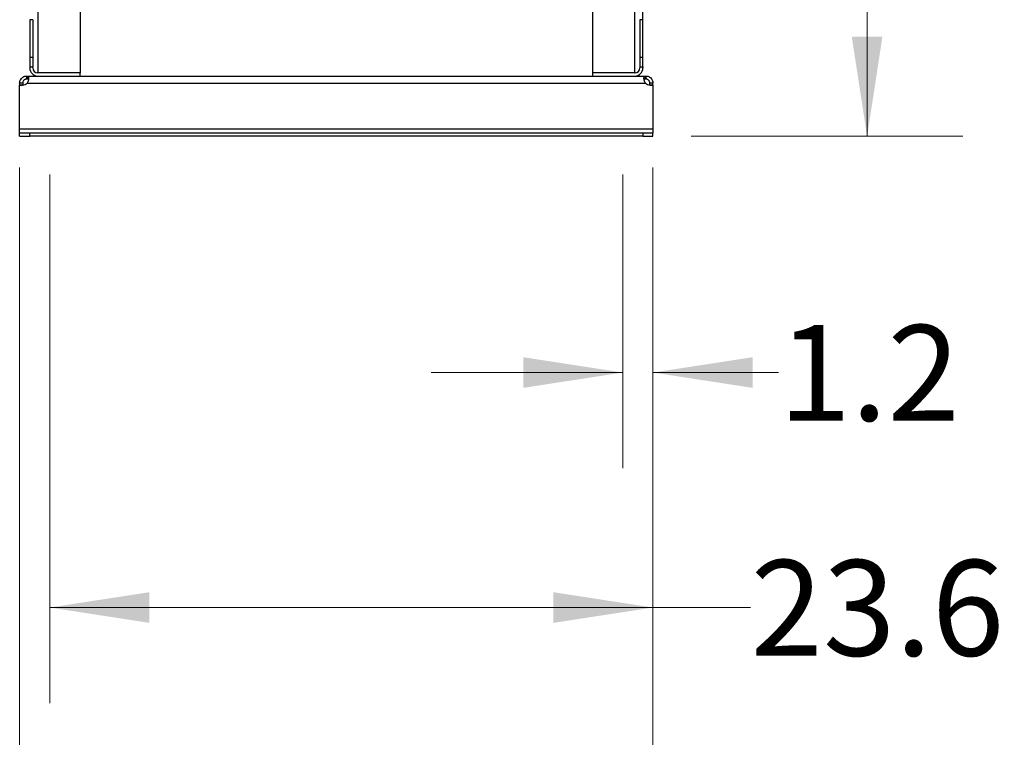
# Model space of a CAD drawing. Units: inches. Extents: x 0.4 to 10.6, y 0.4 to 8.1.
# Drawn here: x 7.9 to 9.1, y 2 to 3 of the extents above; entities that cross this region are included whole.
import ezdxf

# ---------------------------------------------------------------- set-up
doc = ezdxf.new("R2010")
doc.units = ezdxf.units.IN
doc.header["$MEASUREMENT"] = 0
doc.styles.add('SLDTEXTSTYLE0', font='TXT', dxfattribs={"width": 0.75})
doc.dimstyles.new('SLDDIMSTYLE3', dxfattribs={"dimtxt": 0.125, "dimasz": 0.13, "dimexe": 0, "dimexo": 0.0625, "dimgap": 0.03125, "dimtad": 0, "dimtih": 1, "dimtoh": 1, "dimdec": 1, "dimlfac": 30, "dimrnd": 1e-09, "dimzin": 12, "dimdsep": 46, "dimtxsty": 'SLDTEXTSTYLE0', "dimsah": 1, "dimcen": 0.09, "dimadec": 0, "dimazin": 3, "dimtfac": 1, "dimtdec": 1, "dimtmove": 0, "dimatfit": 0, "dimfxl": 0, "dimfrac": 2, "dimtolj": 1, "dimtzin": 12, "dimarcsym": 0})
doc.dimstyles.new('SLDDIMSTYLE4', dxfattribs={"dimtxt": 0.125, "dimasz": 0.13, "dimexe": 0, "dimexo": 0.0625, "dimgap": 0.03125, "dimtad": 0, "dimtih": 1, "dimtoh": 1, "dimdec": 1, "dimlfac": 30, "dimrnd": 1e-09, "dimzin": 12, "dimdsep": 46, "dimtxsty": 'SLDTEXTSTYLE0', "dimsah": 1, "dimcen": 0.09, "dimadec": 0, "dimazin": 3, "dimtfac": 1, "dimtdec": 1, "dimtofl": 0, "dimtmove": 0, "dimatfit": 3, "dimfxl": 0, "dimfrac": 2, "dimtolj": 1, "dimtzin": 12, "dimarcsym": 0})

# ---------------------------------------------------------------- blocks, each defined once
blk = doc.blocks.new('_D_4')
at = {"color": 7, "linetype": 'Continuous', "lineweight": 18}
for p, q in [((8.6506, 2.7783), (8.6506, 2.3949)), ((8.69, 2.7783), (8.69, 2.3949)), ((8.6506, 2.5199), (8.4006, 2.5199)), ((8.69, 2.5199), (8.8541, 2.5199))]:
    blk.add_line(p, q, dxfattribs=at)
for points in [[(8.6506, 2.5199), (8.5206, 2.5399), (8.5206, 2.4999)], [(8.69, 2.5199), (8.82, 2.4999), (8.82, 2.5399)]]:
    blk.add_solid(points, dxfattribs=at)
at = {"color": 7, "linetype": 'Continuous', "lineweight": 18, "insert": (8.8541, 2.5819), "char_height": 0.125, "attachment_point": 1, "style": 'SLDTEXTSTYLE0'}
blk.add_mtext('1.2', dxfattribs=at)
blk = doc.blocks.new('_D_5')
at = {"color": 7, "linetype": 'Continuous', "lineweight": 18}
for p, q in [((7.9026, 2.7783), (7.9026, 2.0881)), ((8.69, 2.7783), (8.69, 2.0881)), ((7.9026, 2.2131), (8.69, 2.2131)), ((8.69, 2.2131), (8.8174, 2.2131))]:
    blk.add_line(p, q, dxfattribs=at)
for points in [[(7.9026, 2.2131), (8.0326, 2.1931), (8.0326, 2.2331)], [(8.69, 2.2131), (8.56, 2.2331), (8.56, 2.1931)]]:
    blk.add_solid(points, dxfattribs=at)
at = {"color": 7, "linetype": 'Continuous', "lineweight": 18, "insert": (8.8174, 2.2751), "char_height": 0.125, "attachment_point": 1, "style": 'SLDTEXTSTYLE0'}
blk.add_mtext('23.6', dxfattribs=at)
blk = doc.blocks.new('_D_6')
at = {"color": 7, "linetype": 'Continuous', "lineweight": 18}
for p, q in [((7.8632, 2.7875), (7.8632, 1.7637)), ((8.69, 2.7875), (8.69, 1.7637)), ((7.8632, 1.8887), (8.69, 1.8887)), ((8.69, 1.8887), (8.8085, 1.8887))]:
    blk.add_line(p, q, dxfattribs=at)
for points in [[(7.8632, 1.8887), (7.9932, 1.8687), (7.9932, 1.9087)], [(8.69, 1.8887), (8.56, 1.9087), (8.56, 1.8687)]]:
    blk.add_solid(points, dxfattribs=at)
at = {"color": 7, "linetype": 'Continuous', "lineweight": 18, "insert": (8.8085, 1.9506), "char_height": 0.125, "attachment_point": 1, "style": 'SLDTEXTSTYLE0'}
blk.add_mtext('24.8', dxfattribs=at)
blk = doc.blocks.new('_D_7')
at = {"color": 7, "linetype": 'Continuous', "lineweight": 18}
for p, q in [((8.7565, 4.7483), (9.0946, 4.7483)), ((8.9696, 4.7483), (8.9696, 3.8875)), ((8.9696, 2.8283), (8.9696, 3.6891)), ((8.74, 2.8283), (9.0946, 2.8283))]:
    blk.add_line(p, q, dxfattribs=at)
for points in [[(8.9696, 4.7483), (8.9496, 4.6183), (8.9896, 4.6183)], [(8.9696, 2.8283), (8.9896, 2.9583), (8.9496, 2.9583)]]:
    blk.add_solid(points, dxfattribs=at)
at = {"color": 7, "linetype": 'Continuous', "lineweight": 18, "insert": (8.8079, 3.8502), "char_height": 0.125, "attachment_point": 1, "style": 'SLDTEXTSTYLE0'}
blk.add_mtext('57.6', dxfattribs=at)

msp = doc.modelspace()

# ---------------------------------------------------------------- linework, layer by layer
at = {"color": 7, "linetype": 'Continuous', "lineweight": 25}
for p, q in [((8.6769, 2.9805), (8.6769, 4.6853)), ((7.942, 3.9609), (7.942, 2.911)), ((8.6113, 3.9609), (8.6113, 2.911)), ((7.8803, 2.9805), (7.8764, 2.9805)), ((7.8764, 2.9805), (7.8764, 2.9312)), ((7.8803, 2.9805), (7.8803, 2.9312)), ((8.6769, 2.9805), (8.673, 2.9805)), ((8.673, 2.9805), (8.673, 2.9312)), ((8.6769, 2.9312), (8.6769, 2.9805)), ((7.8803, 2.9312), (7.8764, 2.9312)), ((7.8764, 2.9312), (7.8764, 2.9188)), ((7.8803, 2.9312), (7.8803, 2.9188)), ((8.673, 2.9312), (8.673, 2.9188)), ((8.6769, 2.9312), (8.673, 2.9312)), ((8.6769, 2.9188), (8.6769, 2.9312)), ((7.8764, 2.9188), (7.8764, 2.9175)), ((7.8764, 2.9188), (7.8803, 2.9188)), ((7.8803, 2.9175), (7.8803, 2.9188)), ((8.673, 2.9188), (8.673, 2.9175)), ((8.673, 2.9188), (8.6769, 2.9188)), ((8.6769, 2.9188), (8.6769, 2.9175)), ((7.8725, 2.903), (7.8725, 2.907)), ((7.8725, 2.907), (7.8728, 2.907)), ((7.8728, 2.907), (7.8869, 2.907)), ((7.8728, 2.907), (7.8728, 2.903)), ((7.8869, 2.911), (7.8859, 2.911)), ((7.942, 2.911), (7.8869, 2.911)), ((7.942, 2.911), (7.8869, 2.911)), ((7.8869, 2.907), (7.942, 2.907)), ((7.942, 2.907), (7.942, 2.911)), ((7.942, 2.907), (8.6113, 2.907)), ((8.6664, 2.911), (8.6113, 2.911)), ((8.6113, 2.911), (8.6113, 2.907)), ((8.6664, 2.911), (8.6113, 2.911)), ((8.6113, 2.907), (8.6664, 2.907)), ((8.6673, 2.911), (8.6664, 2.911)), ((8.6664, 2.907), (8.6805, 2.907)), ((8.6805, 2.903), (8.6805, 2.907)), ((8.6805, 2.907), (8.6808, 2.907)), ((8.6808, 2.907), (8.6808, 2.903)), ((7.8672, 2.8978), (7.8632, 2.8978)), ((7.8632, 2.8978), (7.8632, 2.8951)), ((7.8632, 2.8951), (7.8671, 2.8951)), ((7.8632, 2.8375), (7.8632, 2.8951)), ((7.8632, 2.8951), (7.8632, 2.8951)), ((7.8672, 2.8951), (7.8632, 2.8951)), ((7.8672, 2.8978), (7.8672, 2.8951)), ((7.8728, 2.903), (7.8725, 2.903)), ((7.873, 2.8978), (8.6803, 2.8978)), ((8.6808, 2.903), (8.6805, 2.903)), ((8.69, 2.8978), (8.686, 2.8978)), ((8.686, 2.8951), (8.686, 2.8978)), ((8.69, 2.8951), (8.686, 2.8951)), ((8.6862, 2.8951), (8.69, 2.8951)), ((8.69, 2.8951), (8.69, 2.8978)), ((8.69, 2.8951), (8.69, 2.8375)), ((8.69, 2.8951), (8.69, 2.8951)), ((8.69, 2.8375), (7.8632, 2.8375)), ((7.8632, 2.8323), (7.8632, 2.8375)), ((7.8632, 2.8283), (7.8632, 2.8323)), ((7.8764, 2.8323), (7.8632, 2.8323)), ((7.8632, 2.8283), (7.8764, 2.8283)), ((8.6769, 2.8323), (7.8764, 2.8323)), ((7.8764, 2.8283), (7.8764, 2.8323)), ((8.6769, 2.8283), (7.8764, 2.8283)), ((8.6769, 2.8323), (8.6769, 2.8283)), ((8.69, 2.8323), (8.6769, 2.8323)), ((8.6769, 2.8283), (8.69, 2.8283)), ((8.69, 2.8375), (8.69, 2.8323)), ((8.69, 2.8283), (8.69, 2.8323))]:
    msp.add_line(p, q, dxfattribs=at)
at = {"color": 1, "linetype": 'Continuous', "lineweight": 25}
for p, q in [((7.8869, 3.9609), (7.8869, 2.911)), ((8.6664, 2.911), (8.6664, 3.9609))]:
    msp.add_line(p, q, dxfattribs=at)
at = {"color": 7, "linetype": 'Continuous', "lineweight": 25}
for centre, radius, start, end in [((7.8869, 2.9175), 0.0105, 180, 270), ((7.8869, 2.9175), 0.00656, 180, 270), ((8.6664, 2.9175), 0.00656, 270, 0), ((8.6664, 2.9175), 0.0105, 270, 0), ((7.8671, 2.903), 0.00787, 270, 318.7355), ((8.6862, 2.903), 0.00787, 221.2645, 270)]:
    msp.add_arc(centre, radius, start, end, dxfattribs=at)
for points, knots in [([(7.8632, 2.8978), (7.8633, 2.8986), (7.8634, 2.9002), (7.8645, 2.9027), (7.8663, 2.9048), (7.8685, 2.9063), (7.8707, 2.907), (7.872, 2.907), (7.8725, 2.907)], [0, 0, 0, 0, 0.180629, 0.361154, 0.537045, 0.710061, 0.884028, 1, 1, 1, 1]), ([(7.8728, 2.907), (7.8733, 2.907), (7.8742, 2.9069), (7.8749, 2.9058), (7.875, 2.904), (7.8747, 2.9018), (7.874, 2.8996), (7.8733, 2.8983), (7.873, 2.8978)], [0, 0, 0, 0, 0.180756, 0.361564, 0.538065, 0.711248, 0.884875, 1, 1, 1, 1]), ([(8.6803, 2.8978), (8.6798, 2.8986), (8.6789, 2.9002), (8.6784, 2.9027), (8.6782, 2.9048), (8.6786, 2.9063), (8.6794, 2.907), (8.6801, 2.907), (8.6805, 2.907)], [0, 0, 0, 0, 0.18063, 0.361156, 0.537049, 0.710065, 0.884032, 1, 1, 1, 1]), ([(8.6808, 2.907), (8.6816, 2.907), (8.6832, 2.9069), (8.6857, 2.9058), (8.6878, 2.904), (8.6892, 2.9018), (8.6899, 2.8996), (8.69, 2.8983), (8.69, 2.8978)], [0, 0, 0, 0, 0.180756, 0.361564, 0.538067, 0.71125, 0.884876, 1, 1, 1, 1]), ([(7.8725, 2.903), (7.872, 2.903), (7.8712, 2.903), (7.8698, 2.9024), (7.8688, 2.9016), (7.868, 2.9006), (7.8675, 2.8995), (7.8673, 2.8986), (7.8673, 2.898), (7.8672, 2.8978)], [0, 0, 0, 0, 0.218488, 0.359778, 0.501671, 0.630174, 0.756653, 0.894079, 1, 1, 1, 1]), ([(7.8747, 2.9023), (7.8746, 2.9024), (7.8744, 2.9028), (7.8738, 2.903), (7.8731, 2.903), (7.8728, 2.903)], [0, 0, 0, 0, 0.236856, 0.612187, 1, 1, 1, 1]), ([(8.6805, 2.903), (8.6799, 2.903), (8.6791, 2.903), (8.6787, 2.9025), (8.6785, 2.9023)], [0, 0, 0, 0, 0.609121, 1, 1, 1, 1]), ([(8.686, 2.8978), (8.686, 2.8982), (8.6859, 2.8989), (8.6855, 2.9002), (8.6847, 2.9013), (8.6838, 2.9021), (8.6827, 2.9027), (8.6817, 2.903), (8.6811, 2.903), (8.6808, 2.903)], [0, 0, 0, 0, 0.179019, 0.322763, 0.467171, 0.596229, 0.722429, 0.85893, 1, 1, 1, 1])]:
    msp.add_open_spline(points, degree=3, knots=knots, dxfattribs=at)

# ---------------------------------------------------------------- dimensions: what is measured, and where the dimension line sits
at = {"color": 7, "linetype": 'Continuous', "lineweight": 18}
dim = msp.add_linear_dim(base=(8.9696, 4.7483), p1=(8.69, 2.8283), p2=(8.7065, 4.7483), angle=90, dimstyle='SLDDIMSTYLE4', dxfattribs=at)
dim.commit()
dim.dimension.update_dxf_attribs({"geometry": '_D_7', "text_midpoint": (8.9696, 3.7883), "dimtype": 160})
for base, p1, p2, dimstyle, picture, middle in [((7.8632, 1.8887), (8.69, 2.8375), (7.8632, 2.8375), 'SLDDIMSTYLE4', '_D_6', (8.9701, 1.8887)), ((7.9026, 2.2131), (8.69, 2.8283), (7.9026, 2.8283), 'SLDDIMSTYLE4', '_D_5', (8.979, 2.2131)), ((8.6506, 2.5199), (8.69, 2.8283), (8.6506, 2.8283), 'SLDDIMSTYLE3', '_D_4', (8.9696, 2.5199))]:
    dim = msp.add_linear_dim(base=base, p1=p1, p2=p2, dimstyle=dimstyle, dxfattribs=at)
    dim.commit()
    dim.dimension.update_dxf_attribs({"geometry": picture, "text_midpoint": middle, "dimtype": 160})

doc.saveas('drawing.dxf')
